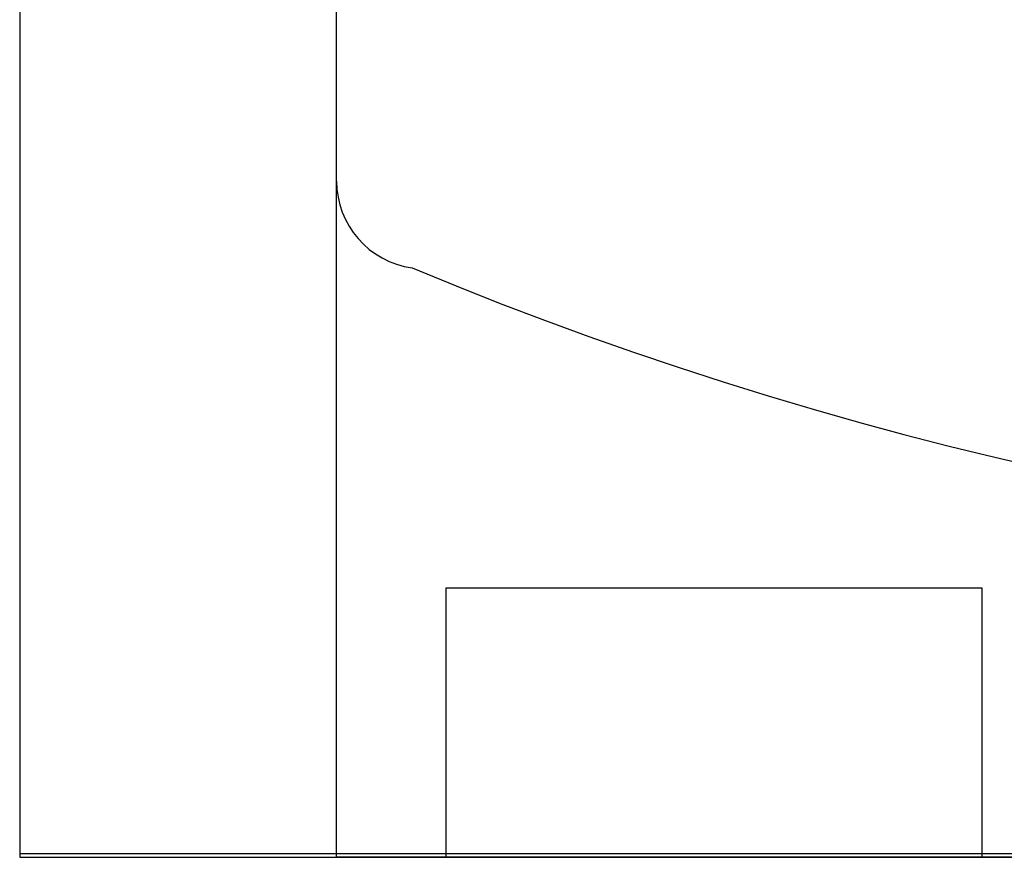
# Model space of a CAD drawing. Units: millimetres. Extents: x 6943 to 16283, y -3104 to 48725.
# Drawn here: x 9700 to 9751, y -2219 to -2176 of the extents above; entities that cross this region are included whole.
import ezdxf

# ---------------------------------------------------------------- set-up
doc = ezdxf.new("R2010")
doc.units = ezdxf.units.MM
doc.layers.add('Vaillant_0_ALLGEMEIN', color=7, linetype='Continuous')
doc.layers.add('Vaillant_HEIZ', color=7, linetype='Continuous')

msp = doc.modelspace()

# ---------------------------------------------------------------- linework, layer by layer
at = {"layer": 'Vaillant_0_ALLGEMEIN'}
for p, q in [((9700.365, -2165.702), (9700.365, -2188.297)), ((9700.365, -2188.297), (9700.365, -2188.309)), ((9700.365, -2188.309), (9700.365, -2188.322)), ((9700.365, -2188.322), (9700.365, -2188.334)), ((9700.365, -2188.334), (9700.365, -2188.346)), ((9700.365, -2188.346), (9700.365, -2188.359)), ((9700.365, -2188.359), (9700.365, -2188.371)), ((9700.365, -2188.371), (9700.365, -2188.383)), ((9700.365, -2188.383), (9700.365, -2188.396)), ((9700.365, -2188.396), (9700.365, -2188.408)), ((9700.365, -2188.408), (9700.365, -2188.42)), ((9700.365, -2188.42), (9700.365, -2188.433)), ((9700.365, -2188.433), (9700.365, -2196.227)), ((9700.365, -2196.227), (9700.365, -2218.514)), ((9700.92, -2218.337), (9700.365, -2218.337)), ((9700.365, -2218.337), (9700.365, -2218.514)), ((9700.365, -2218.514), (9700.924, -2218.514)), ((9700.365, -2218.514), (9700.924, -2218.514)), ((9701.114, -2218.337), (9700.92, -2218.337)), ((9700.924, -2218.514), (9701.119, -2218.514)), ((9700.924, -2218.514), (9701.119, -2218.514)), ((9701.115, -2218.337), (9701.114, -2218.337)), ((9701.115, -2218.337), (9701.115, -2218.337)), ((9701.115, -2218.337), (9701.115, -2218.337)), ((9701.116, -2218.337), (9701.115, -2218.337)), ((9701.116, -2218.337), (9701.116, -2218.337)), ((9701.116, -2218.337), (9701.116, -2218.337)), ((9701.116, -2218.337), (9701.116, -2218.337)), ((9701.117, -2218.337), (9701.116, -2218.337)), ((9701.117, -2218.337), (9701.117, -2218.337)), ((9701.117, -2218.337), (9701.117, -2218.337)), ((9701.118, -2218.337), (9701.117, -2218.337)), ((9701.405, -2218.337), (9701.118, -2218.337)), ((9701.119, -2218.514), (9701.119, -2218.514)), ((9701.119, -2218.514), (9701.119, -2218.514)), ((9701.119, -2218.514), (9701.119, -2218.514)), ((9701.119, -2218.514), (9701.119, -2218.514)), ((9701.119, -2218.514), (9701.12, -2218.514)), ((9701.119, -2218.514), (9701.12, -2218.514)), ((9701.12, -2218.514), (9701.12, -2218.514)), ((9701.12, -2218.514), (9701.12, -2218.514)), ((9701.12, -2218.514), (9701.12, -2218.514)), ((9701.12, -2218.514), (9701.12, -2218.514)), ((9701.12, -2218.514), (9701.121, -2218.514)), ((9701.12, -2218.514), (9701.121, -2218.514)), ((9701.121, -2218.514), (9701.121, -2218.514)), ((9701.121, -2218.514), (9701.121, -2218.514)), ((9701.121, -2218.514), (9701.121, -2218.514)), ((9701.121, -2218.514), (9701.121, -2218.514)), ((9701.121, -2218.514), (9701.122, -2218.514)), ((9701.121, -2218.514), (9701.122, -2218.514)), ((9701.122, -2218.514), (9701.122, -2218.514)), ((9701.122, -2218.514), (9701.122, -2218.514)), ((9701.122, -2218.514), (9701.122, -2218.514)), ((9701.122, -2218.514), (9701.122, -2218.514)), ((9701.122, -2218.514), (9701.405, -2218.514)), ((9701.122, -2218.514), (9701.405, -2218.514)), ((9701.686, -2218.337), (9701.405, -2218.337)), ((9701.405, -2218.514), (9701.69, -2218.514)), ((9701.405, -2218.514), (9701.69, -2218.514)), ((9701.686, -2218.337), (9701.686, -2218.337)), ((9701.687, -2218.337), (9701.686, -2218.337)), ((9701.687, -2218.337), (9701.687, -2218.337)), ((9701.687, -2218.337), (9701.687, -2218.337)), ((9701.688, -2218.337), (9701.687, -2218.337)), ((9701.688, -2218.337), (9701.688, -2218.337)), ((9701.688, -2218.337), (9701.688, -2218.337)), ((9701.688, -2218.337), (9701.688, -2218.337)), ((9701.689, -2218.337), (9701.688, -2218.337)), ((9701.689, -2218.337), (9701.689, -2218.337)), ((9701.689, -2218.337), (9701.689, -2218.337)), ((9701.901, -2218.337), (9701.689, -2218.337)), ((9701.69, -2218.514), (9701.691, -2218.514)), ((9701.69, -2218.514), (9701.691, -2218.514)), ((9701.691, -2218.514), (9701.691, -2218.514)), ((9701.691, -2218.514), (9701.691, -2218.514)), ((9701.691, -2218.514), (9701.691, -2218.514)), ((9701.691, -2218.514), (9701.691, -2218.514)), ((9701.691, -2218.514), (9701.692, -2218.514)), ((9701.691, -2218.514), (9701.692, -2218.514)), ((9701.692, -2218.514), (9701.692, -2218.514)), ((9701.692, -2218.514), (9701.692, -2218.514)), ((9701.692, -2218.514), (9701.692, -2218.514)), ((9701.692, -2218.514), (9701.692, -2218.514)), ((9701.692, -2218.514), (9701.693, -2218.514)), ((9701.692, -2218.514), (9701.693, -2218.514)), ((9701.693, -2218.514), (9701.693, -2218.514)), ((9701.693, -2218.514), (9701.693, -2218.514)), ((9701.693, -2218.514), (9701.693, -2218.514)), ((9701.693, -2218.514), (9701.693, -2218.514)), ((9701.693, -2218.514), (9701.694, -2218.514)), ((9701.693, -2218.514), (9701.694, -2218.514)), ((9701.694, -2218.514), (9701.694, -2218.514)), ((9701.694, -2218.514), (9701.694, -2218.514)), ((9701.694, -2218.514), (9701.905, -2218.514)), ((9701.694, -2218.514), (9701.905, -2218.514)), ((9704.218, -2218.337), (9701.901, -2218.337)), ((9701.905, -2218.514), (9704.233, -2218.514)), ((9701.905, -2218.514), (9704.233, -2218.514)), ((9704.995, -2218.337), (9704.218, -2218.337)), ((9704.233, -2218.514), (9704.995, -2218.514)), ((9704.233, -2218.514), (9704.995, -2218.514)), ((9718.433, -2218.337), (9704.995, -2218.337)), ((9704.995, -2218.514), (9718.433, -2218.514)), ((9704.995, -2218.514), (9718.433, -2218.514)), ((9739.362, -2218.337), (9718.433, -2218.337)), ((9718.433, -2218.514), (9739.362, -2218.514)), ((9718.433, -2218.514), (9739.362, -2218.514)), ((9765.734, -2218.337), (9739.362, -2218.337)), ((9739.362, -2218.514), (9765.734, -2218.514)), ((9739.362, -2218.514), (9765.734, -2218.514))]:
    msp.add_line(p, q, dxfattribs=at)
at = {"layer": 'Vaillant_HEIZ'}
for p, q in [((9716.527, -2184.017), (9716.527, -2065.78)), ((9716.527, -2218.514), (9716.527, -2184.017)), ((9749.464, -2204.785), (9722.099, -2204.785)), ((9722.099, -2204.785), (9722.099, -2218.514)), ((9749.464, -2218.514), (9749.464, -2204.785)), ((9873.409, -2218.514), (9716.527, -2218.514))]:
    msp.add_line(p, q, dxfattribs=at)
for centre, radius, start, end in [((9721.008, -2184.017), 4.48, 180, 262.0131), ((9794.968, -2009.365), 193.998, 247.39022, 292.60978)]:
    msp.add_arc(centre, radius, start, end, dxfattribs=at)

doc.saveas('drawing.dxf')
